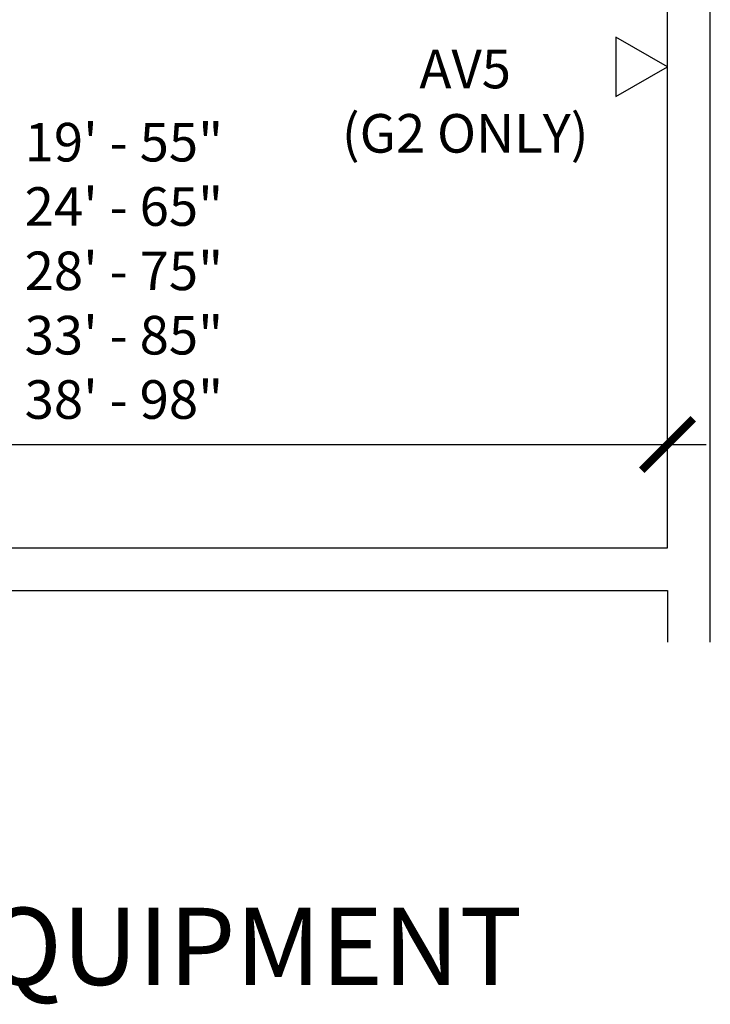
# Model space of a CAD drawing. Units: inches. Extents: x -16 to 999, y -70 to 776.
# Drawn here: x 266 to 346, y -48 to 67 of the extents above; entities that cross this region are included whole.
import ezdxf
from ezdxf.enums import TextEntityAlignment as Align

# ---------------------------------------------------------------- set-up
doc = ezdxf.new("R2010")
doc.units = ezdxf.units.IN
doc.header["$MEASUREMENT"] = 0
for name, color, linetype in [('AE-WALL', 8, 'Continuous'), ('EN-COMM', 160, 'Continuous'), ('G-ANNO-DIMS', 1, 'Continuous'), ('G-ANNO-KEYN', 7, 'Continuous'), ('G-ANNO-SYMB', 4, 'Continuous')]:
    doc.layers.add(name, color=color, linetype=linetype)
doc.styles.add('UMH_1-8', font='arial.ttf', dxfattribs={"height": 0.125})
doc.styles.add('UMH_3-16', font='arial.ttf', dxfattribs={"height": 0.1875})
doc.styles.add('UMH_3-32', font='arial.ttf', dxfattribs={"height": 0.09375})
doc.styles.add('UMH_3-32N', font='ARIALN.TTF', dxfattribs={"height": 0.09375})
doc.styles.add('UMH_DIM', font='arial.ttf')
doc.dimstyles.new('UMH_DIM', dxfattribs={"dimtxt": 0.125, "dimasz": 0.125, "dimexe": 0.0625, "dimexo": 0.0625, "dimgap": 0.041667, "dimtad": 1, "dimdec": 5, "dimzin": 3, "dimdsep": 46, "dimlunit": 4, "dimtxsty": 'UMH_DIM', "dimblk": 'ARCHTICK', "dimcen": 0.09, "dimdle": 0.09375, "dimclrd": 10, "dimclrt": 4, "dimadec": 0, "dimazin": 0, "dimtfac": 1, "dimtdec": 5, "dimtofl": 0, "dimtmove": 1, "dimatfit": 3, "dimfxl": 0.0625, "dimfrac": 2, "dimtolj": 1, "dimtzin": 0, "dimarcsym": 0})

# ---------------------------------------------------------------- blocks, each defined once
blk = doc.blocks.new('*U25')
blk.add_line((-0.035, 0), (0.035, 0))
blk.add_lwpolyline([(0, 0), (0.0722, 0.125), (-0.0722, 0.125)], close=True)
at = {"layer": 'G-ANNO-SYMB', "style": 'UMH_3-32N', "flags": 8}
blk.add_attdef('WP', text='', height=0.0938, dxfattribs=at).set_placement((0.1037, 0.0625), align=Align.MIDDLE_LEFT)
blk = doc.blocks.new('*U30')
at = {"style": 'UMH_3-16'}
for tag, p in [('PLAN_NAME_LINE_1', (0.0876, 0.4317)), ('PLAN_NAME_LINE_2', (0.0876, 0.1493))]:
    blk.add_attdef(tag, text='', height=0.1875, dxfattribs=at).set_placement(p, align=Align.MIDDLE_LEFT)
blk.add_attdef('DN', text='', height=0.1875, dxfattribs=at).set_placement((-0.375, 0), align=Align.MIDDLE_CENTER)
at = {"style": 'UMH_1-8'}
for tag, p in [('1/2"', (0.587, -0.4477)), ('1"', (1.087, -0.4477)), ('2"', (2.087, -0.4477))]:
    blk.add_attdef(tag, text='', height=0.125, dxfattribs=at).set_placement(p, align=Align.CENTER)
blk = doc.blocks.new('_ArchTick')
at = {"color": 0, "linetype": 'ByBlock', "const_width": 0.15}
blk.add_lwpolyline([(-0.5, -0.5), (0.5, 0.5)], dxfattribs=at)
blk = doc.blocks.new('*D66')
at = {"layer": 'Defpoints', "color": 0, "transparency": 16777216}
for p in [(100.99, 100.85), (341, 100.71), (341, 17.03)]:
    blk.add_point(p, dxfattribs=at)
at = {"layer": 'G-ANNO-DIMS', "color": 0, "lineweight": -2, "transparency": 16777216}
blk.add_line((100.99, 97.85), (100.99, 14.03), dxfattribs=at)
at = {"layer": 'G-ANNO-DIMS', "color": 10, "lineweight": -2, "transparency": 16777216}
blk.add_line((96.49, 17.03), (345.5, 17.03), dxfattribs=at)
at = {"layer": 'G-ANNO-DIMS', "color": 10, "lineweight": -2, "transparency": 16777216, "xscale": 6, "yscale": 6, "zscale": 6, "rotation": 180}
blk.add_blockref('_ArchTick', (100.99, 17.03), dxfattribs=at)
at = {"layer": 'G-ANNO-DIMS', "color": 10, "lineweight": -2, "transparency": 16777216, "xscale": 6, "yscale": 6, "zscale": 6}
blk.add_blockref('_ArchTick', (341, 17.03), dxfattribs=at)

msp = doc.modelspace()

# ---------------------------------------------------------------- linework, layer by layer
at = {"layer": 'AE-WALL'}
for p, q in [((346, -6), (346, 208)), ((341, 5), (341, 197)), ((99, 5), (341, 5)), ((99, 0), (341, 0)), ((341, 0), (341, -6))]:
    msp.add_line(p, q, dxfattribs=at)

# ---------------------------------------------------------------- block references
at = {"layer": 'EN-COMM', "xscale": 48, "yscale": 48, "zscale": 48, "rotation": 89.99999999999999}
msp.add_blockref('*U25', (341, 61.065947), dxfattribs=at)
at = {"layer": 'G-ANNO-KEYN'}
ref = msp.add_blockref('*U30', (132.539841, -48.633418), dxfattribs=dict(at, xscale=48, yscale=48, zscale=48))
ref.add_attrib('PLAN_NAME_LINE_2', '%%UWITH AUDIO VISUAL EQUIPMENT', dxfattribs={"layer": '0', "height": 9, "style": 'UMH_3-16'}).set_placement((136.744303, -41.469031), align=Align.MIDDLE_LEFT)

# ---------------------------------------------------------------- texts
at = {"layer": 'G-ANNO-KEYN', "insert": (317.433484, 56.472684), "char_height": 4.5, "width": 72, "attachment_point": 5, "style": 'UMH_3-32'}
msp.add_mtext('AV5\\P(G2 ONLY)', dxfattribs=at)
at = {"layer": 'G-ANNO-KEYN', "insert": (266.090439, 54.526058), "char_height": 4.5, "attachment_point": 1, "style": 'UMH_3-32'}
msp.add_mtext('19\' - 55"\\P24\' - 65"\\P28\' - 75"\\P33\' - 85"\\P38\' - 98"', dxfattribs=at)

# ---------------------------------------------------------------- dimensions: what is measured, and where the dimension line sits
at = {"layer": 'G-ANNO-DIMS'}
dim = msp.add_linear_dim(base=(341, 17.025612), p1=(100.985622, 100.853502), p2=(341, 100.707005), text=' ', dimstyle='UMH_DIM', override={"dimscale": 48, "dimse2": 1}, dxfattribs=at)
dim.commit()
dim.dimension.update_dxf_attribs({"geometry": '*D66', "text_midpoint": (220.992811, 17.025612)})

doc.saveas('drawing.dxf')
